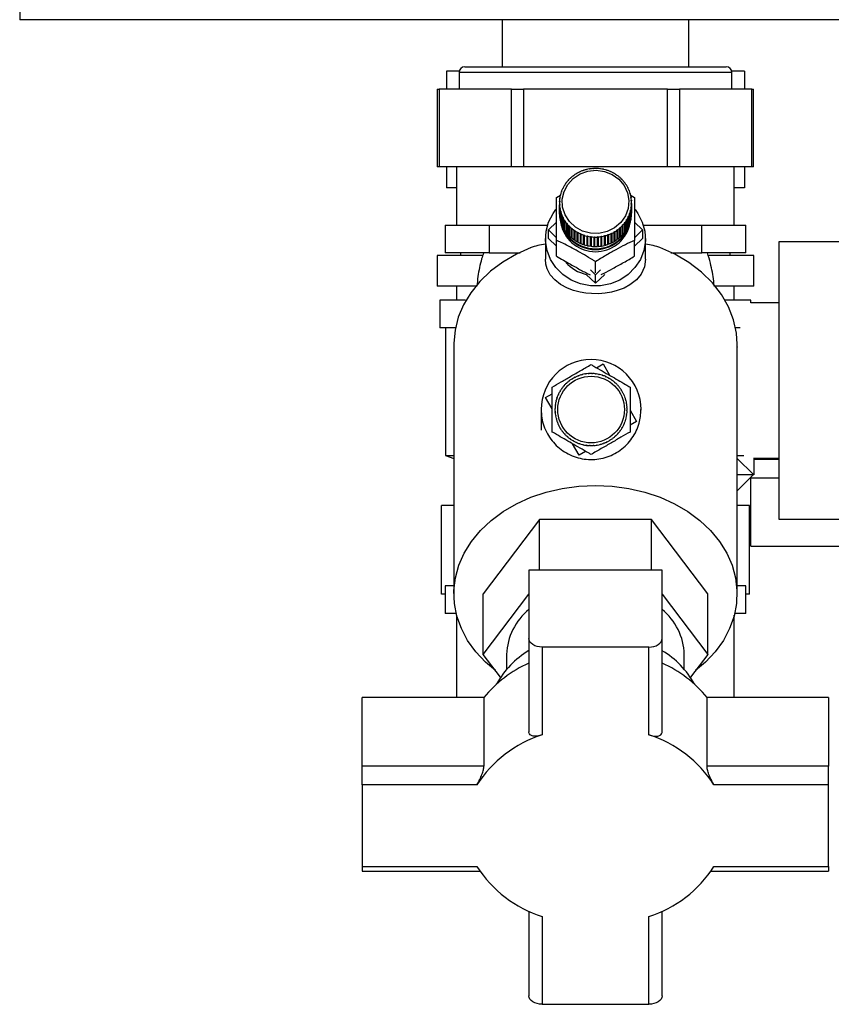
# Paper-space layout 'Blatt3' of a CAD drawing. Units: millimetres. Extents: x 0 to 420, y 0 to 297.
# Drawn here: x 233 to 248, y 130 to 148 of the extents above; entities that cross this region are included whole.
import ezdxf

# ---------------------------------------------------------------- set-up
doc = ezdxf.new("R2010")
doc.units = ezdxf.units.MM

psp = doc.layouts.new('Blatt3')

# ---------------------------------------------------------------- linework, layer by layer
at = {"color": 7, "linetype": 'Continuous', "lineweight": 30}
for p, q in [((233.049, 147.986), (233.049, 147.756)), ((259.089, 147.756), (233.049, 147.756)), ((241.739, 147.756), (241.739, 146.906)), ((245.099, 146.906), (245.099, 147.756)), ((241.064, 146.906), (245.774, 146.906)), ((240.735, 146.826), (240.735, 146.506)), ((240.967, 146.826), (240.735, 146.826)), ((240.964, 146.806), (240.964, 146.506)), ((246.104, 146.826), (245.872, 146.826)), ((245.874, 146.506), (245.874, 146.806)), ((246.104, 146.826), (246.104, 146.506)), ((240.571, 146.506), (240.571, 145.106)), ((240.571, 146.506), (240.605, 146.506)), ((240.605, 146.506), (240.605, 145.106)), ((241.904, 146.506), (240.605, 146.506)), ((241.904, 145.106), (241.904, 146.506)), ((241.904, 146.506), (242.12, 146.506)), ((242.12, 146.506), (242.12, 145.106)), ((244.719, 146.506), (242.12, 146.506)), ((244.719, 145.106), (244.719, 146.506)), ((244.719, 146.506), (244.935, 146.506)), ((244.935, 146.506), (244.935, 145.106)), ((246.234, 146.506), (244.935, 146.506)), ((246.234, 145.106), (246.234, 146.506)), ((246.234, 146.506), (246.268, 146.506)), ((246.268, 145.106), (246.268, 146.506)), ((240.605, 145.106), (240.571, 145.106)), ((241.904, 145.106), (240.605, 145.106)), ((240.735, 145.106), (240.735, 144.726)), ((240.919, 145.106), (240.919, 144.056)), ((242.12, 145.106), (241.904, 145.106)), ((244.719, 145.106), (242.12, 145.106)), ((244.935, 145.106), (244.719, 145.106)), ((246.234, 145.106), (244.935, 145.106)), ((245.919, 144.056), (245.919, 145.106)), ((246.104, 145.106), (246.104, 144.726)), ((246.268, 145.106), (246.234, 145.106)), ((243.023, 144.944), (243.02, 144.946)), ((243.031, 144.949), (243.023, 144.944)), ((243.028, 144.952), (243.031, 144.949)), ((243.028, 144.947), (243.028, 144.952)), ((243.075, 144.978), (243.072, 144.981)), ((243.083, 144.983), (243.075, 144.978)), ((243.08, 144.986), (243.083, 144.983)), ((243.08, 144.982), (243.08, 144.986)), ((243.13, 145.008), (243.128, 145.011)), ((243.139, 145.012), (243.13, 145.008)), ((243.136, 145.015), (243.139, 145.012)), ((243.136, 145.011), (243.136, 145.015)), ((243.188, 145.032), (243.186, 145.035)), ((243.197, 145.036), (243.188, 145.032)), ((243.195, 145.038), (243.197, 145.036)), ((243.195, 145.035), (243.195, 145.038)), ((243.248, 145.051), (243.246, 145.054)), ((243.257, 145.054), (243.248, 145.051)), ((243.256, 145.057), (243.257, 145.054)), ((243.256, 145.053), (243.256, 145.057)), ((243.309, 145.064), (243.309, 145.067)), ((243.319, 145.066), (243.309, 145.064)), ((243.319, 145.069), (243.319, 145.066)), ((243.319, 145.066), (243.319, 145.069)), ((243.372, 145.072), (243.372, 145.075)), ((243.382, 145.072), (243.372, 145.072)), ((243.382, 145.075), (243.382, 145.072)), ((243.382, 145.072), (243.382, 145.075)), ((243.436, 145.073), (243.436, 145.076)), ((243.436, 145.076), (243.436, 145.073)), ((243.446, 145.073), (243.436, 145.073)), ((243.446, 145.076), (243.446, 145.073)), ((243.499, 145.069), (243.499, 145.072)), ((243.499, 145.072), (243.499, 145.068)), ((243.509, 145.067), (243.499, 145.069)), ((243.509, 145.07), (243.509, 145.067)), ((243.561, 145.058), (243.562, 145.061)), ((243.571, 145.056), (243.561, 145.058)), ((243.562, 145.061), (243.562, 145.058)), ((243.572, 145.059), (243.571, 145.056)), ((243.622, 145.042), (243.624, 145.045)), ((243.632, 145.039), (243.622, 145.042)), ((243.624, 145.045), (243.624, 145.042)), ((243.633, 145.042), (243.632, 145.039)), ((243.681, 145.02), (243.683, 145.023)), ((243.69, 145.017), (243.681, 145.02)), ((243.683, 145.023), (243.683, 145.02)), ((243.692, 145.019), (243.69, 145.017)), ((243.738, 144.993), (243.74, 144.996)), ((243.74, 144.996), (243.74, 144.992)), ((243.749, 144.991), (243.746, 144.989)), ((243.791, 144.961), (243.794, 144.963)), ((243.799, 144.956), (243.791, 144.961)), ((243.794, 144.963), (243.794, 144.959)), ((243.802, 144.958), (243.799, 144.956)), ((243.841, 144.924), (243.844, 144.926)), ((243.849, 144.918), (243.841, 144.924)), ((243.844, 144.926), (243.844, 144.921)), ((243.852, 144.92), (243.849, 144.918)), ((242.858, 144.762), (242.854, 144.763)), ((242.859, 144.771), (242.863, 144.771)), ((242.859, 144.763), (242.859, 144.771)), ((242.892, 144.813), (242.888, 144.814)), ((242.898, 144.821), (242.892, 144.813)), ((242.894, 144.822), (242.898, 144.821)), ((242.894, 144.816), (242.894, 144.822)), ((242.931, 144.861), (242.928, 144.862)), ((242.938, 144.868), (242.931, 144.861)), ((242.934, 144.869), (242.938, 144.868)), ((242.934, 144.864), (242.934, 144.869)), ((242.975, 144.904), (242.972, 144.906)), ((242.982, 144.911), (242.975, 144.904)), ((242.979, 144.913), (242.982, 144.911)), ((242.979, 144.908), (242.979, 144.913)), ((243.887, 144.883), (243.89, 144.884)), ((243.894, 144.876), (243.887, 144.883)), ((243.89, 144.884), (243.89, 144.879)), ((243.897, 144.877), (243.894, 144.876)), ((243.928, 144.837), (243.932, 144.838)), ((243.934, 144.829), (243.928, 144.837)), ((243.932, 144.838), (243.932, 144.832)), ((243.938, 144.831), (243.934, 144.829)), ((243.965, 144.788), (243.969, 144.789)), ((243.97, 144.78), (243.965, 144.788)), ((243.969, 144.789), (243.969, 144.781)), ((243.974, 144.781), (243.97, 144.78)), ((240.919, 144.726), (240.735, 144.726)), ((242.718, 144.552), (242.788, 144.594)), ((242.79, 144.594), (242.785, 144.594)), ((242.788, 144.603), (242.792, 144.604)), ((242.788, 144.594), (242.788, 144.603)), ((242.792, 144.604), (242.79, 144.594)), ((242.807, 144.652), (242.802, 144.652)), ((242.806, 144.661), (242.81, 144.661)), ((242.806, 144.652), (242.806, 144.661)), ((242.81, 144.661), (242.807, 144.652)), ((242.83, 144.709), (242.825, 144.709)), ((242.829, 144.718), (242.834, 144.717)), ((242.829, 144.709), (242.829, 144.718)), ((242.834, 144.717), (242.83, 144.709)), ((243.996, 144.735), (244, 144.736)), ((244, 144.727), (243.996, 144.735)), ((244, 144.736), (244, 144.727)), ((244.005, 144.727), (244, 144.727)), ((244.021, 144.68), (244.026, 144.68)), ((244.025, 144.671), (244.021, 144.68)), ((244.03, 144.672), (244.025, 144.671)), ((244.026, 144.68), (244.026, 144.671)), ((244.041, 144.623), (244.046, 144.623)), ((244.044, 144.614), (244.041, 144.623)), ((244.049, 144.614), (244.044, 144.614)), ((244.046, 144.623), (244.046, 144.614)), ((244.046, 144.599), (244.121, 144.552)), ((244.055, 144.564), (244.06, 144.564)), ((244.057, 144.555), (244.055, 144.564)), ((244.06, 144.564), (244.06, 144.554)), ((246.104, 144.726), (245.919, 144.726)), ((242.769, 144.458), (242.769, 144.288)), ((242.77, 144.483), (242.775, 144.485)), ((242.77, 144.474), (242.77, 144.483)), ((242.775, 144.475), (242.77, 144.474)), ((242.771, 144.423), (242.776, 144.424)), ((242.771, 144.253), (242.771, 144.423)), ((242.776, 144.415), (242.771, 144.413)), ((242.771, 144.413), (242.771, 144.243)), ((242.779, 144.535), (242.774, 144.534)), ((242.775, 144.485), (242.775, 144.475)), ((242.776, 144.544), (242.781, 144.545)), ((242.776, 144.534), (242.776, 144.544)), ((242.776, 144.424), (242.776, 144.415)), ((242.776, 144.415), (242.776, 144.424)), ((242.781, 144.545), (242.779, 144.535)), ((244.062, 144.554), (244.057, 144.555)), ((244.063, 144.505), (244.068, 144.503)), ((244.063, 144.495), (244.063, 144.505)), ((244.068, 144.494), (244.063, 144.495)), ((244.064, 144.444), (244.069, 144.443)), ((244.064, 144.435), (244.064, 144.444)), ((244.064, 144.435), (244.064, 144.444)), ((244.069, 144.433), (244.064, 144.435)), ((244.068, 144.503), (244.068, 144.494)), ((244.069, 144.288), (244.069, 144.458)), ((244.069, 144.443), (244.069, 144.273)), ((244.069, 144.263), (244.069, 144.433)), ((242.769, 144.257), (242.769, 144.242)), ((242.771, 144.253), (242.771, 144.253)), ((242.777, 144.362), (242.782, 144.365)), ((242.777, 144.192), (242.777, 144.362)), ((242.784, 144.355), (242.779, 144.353)), ((242.779, 144.353), (242.779, 144.183)), ((242.782, 144.365), (242.784, 144.355)), ((242.782, 144.354), (242.782, 144.365)), ((242.79, 144.303), (242.795, 144.306)), ((242.79, 144.133), (242.79, 144.303)), ((242.798, 144.296), (242.793, 144.294)), ((242.793, 144.294), (242.793, 144.124)), ((242.795, 144.306), (242.798, 144.296)), ((242.795, 144.295), (242.795, 144.306)), ((242.809, 144.245), (242.814, 144.248)), ((242.809, 144.075), (242.809, 144.245)), ((242.818, 144.239), (242.813, 144.236)), ((242.813, 144.236), (242.813, 144.066)), ((242.814, 144.248), (242.818, 144.239)), ((242.814, 144.237), (242.814, 144.248)), ((244.005, 144.202), (244.009, 144.211)), ((244.009, 144.211), (244.014, 144.207)), ((244.009, 144.199), (244.009, 144.211)), ((244.029, 144.258), (244.032, 144.267)), ((244.033, 144.255), (244.029, 144.258)), ((244.032, 144.267), (244.037, 144.264)), ((244.032, 144.256), (244.032, 144.267)), ((244.033, 144.085), (244.033, 144.255)), ((244.037, 144.264), (244.037, 144.094)), ((244.046, 144.316), (244.049, 144.325)), ((244.051, 144.313), (244.046, 144.316)), ((244.049, 144.325), (244.054, 144.322)), ((244.049, 144.315), (244.049, 144.325)), ((244.051, 144.143), (244.051, 144.313)), ((244.054, 144.322), (244.054, 144.153)), ((244.058, 144.375), (244.06, 144.384)), ((244.063, 144.373), (244.058, 144.375)), ((244.06, 144.384), (244.065, 144.382)), ((244.06, 144.374), (244.06, 144.384)), ((244.063, 144.203), (244.063, 144.373)), ((244.065, 144.212), (244.063, 144.212)), ((244.065, 144.382), (244.065, 144.212)), ((244.069, 144.273), (244.069, 144.273)), ((244.069, 144.242), (244.069, 144.257)), ((240.713, 144.056), (240.713, 143.556)), ((240.713, 144.056), (241.11, 144.056)), ((241.11, 144.056), (241.506, 144.056)), ((241.506, 144.056), (241.506, 143.556)), ((241.506, 144.056), (242.463, 144.056)), ((242.463, 144.056), (242.556, 144.056)), ((242.571, 143.969), (242.718, 144.108)), ((242.779, 144.192), (242.777, 144.192)), ((242.793, 144.134), (242.79, 144.133)), ((242.813, 144.076), (242.809, 144.075)), ((242.834, 144.189), (242.839, 144.193)), ((242.834, 144.019), (242.834, 144.189)), ((242.839, 144.193), (242.843, 144.184)), ((242.839, 144.181), (242.839, 144.193)), ((242.843, 144.184), (242.839, 144.181)), ((242.839, 144.181), (242.839, 144.011)), ((242.865, 144.136), (242.869, 144.14)), ((242.865, 143.966), (242.865, 144.136)), ((242.869, 144.14), (242.874, 144.132)), ((242.869, 143.968), (242.869, 144.14)), ((242.874, 144.132), (242.87, 144.128)), ((242.87, 144.128), (242.87, 143.958)), ((242.901, 144.086), (242.905, 144.09)), ((242.901, 143.916), (242.901, 144.086)), ((242.905, 144.09), (242.911, 144.083)), ((242.905, 143.919), (242.905, 144.09)), ((242.911, 144.083), (242.907, 144.078)), ((242.907, 144.078), (242.907, 143.908)), ((242.942, 144.039), (242.945, 144.044)), ((242.942, 143.869), (242.942, 144.039)), ((242.945, 144.044), (242.952, 144.037)), ((242.945, 143.872), (242.945, 144.044)), ((242.952, 144.037), (242.949, 144.032)), ((242.949, 144.032), (242.949, 143.862)), ((243.901, 144.052), (243.908, 144.059)), ((243.905, 144.047), (243.901, 144.052)), ((243.905, 143.877), (243.905, 144.047)), ((243.908, 144.059), (243.911, 144.054)), ((243.908, 143.887), (243.908, 144.059)), ((243.911, 144.054), (243.911, 143.884)), ((243.941, 144.099), (243.947, 144.106)), ((243.945, 144.094), (243.941, 144.099)), ((243.945, 143.924), (243.945, 144.094)), ((243.947, 144.106), (243.951, 144.102)), ((243.947, 143.935), (243.947, 144.106)), ((243.951, 144.102), (243.951, 143.932)), ((243.98, 144.145), (243.976, 144.149)), ((243.98, 143.975), (243.98, 144.145)), ((243.981, 144.157), (243.985, 144.153)), ((243.981, 143.986), (243.981, 144.157)), ((243.985, 144.153), (243.985, 143.983)), ((244.009, 144.199), (244.005, 144.202)), ((244.009, 144.029), (244.009, 144.199)), ((244.014, 144.037), (244.009, 144.039)), ((244.014, 144.207), (244.014, 144.037)), ((244.037, 144.094), (244.033, 144.095)), ((244.054, 144.153), (244.051, 144.153)), ((244.121, 144.108), (244.268, 143.969)), ((244.283, 144.056), (244.376, 144.056)), ((244.376, 144.056), (245.333, 144.056)), ((245.333, 143.556), (245.333, 144.056)), ((245.333, 144.056), (245.729, 144.056)), ((245.729, 144.056), (246.125, 144.056)), ((246.125, 143.556), (246.125, 144.056)), ((242.571, 143.814), (242.571, 143.969)), ((242.718, 143.829), (242.571, 143.969)), ((242.839, 144.021), (242.834, 144.019)), ((242.869, 143.968), (242.865, 143.966)), ((242.87, 143.967), (242.869, 143.968)), ((242.905, 143.919), (242.901, 143.916)), ((242.907, 143.916), (242.905, 143.919)), ((242.945, 143.872), (242.942, 143.869)), ((242.949, 143.869), (242.945, 143.872)), ((242.987, 143.997), (242.99, 144.002)), ((242.987, 143.827), (242.987, 143.997)), ((242.99, 144.002), (242.998, 143.995)), ((242.99, 143.83), (242.99, 144.002)), ((242.998, 143.995), (242.995, 143.99)), ((242.995, 143.99), (242.995, 143.82)), ((243.037, 143.959), (243.04, 143.964)), ((243.037, 143.789), (243.037, 143.959)), ((243.04, 143.964), (243.048, 143.958)), ((243.04, 143.792), (243.04, 143.964)), ((243.048, 143.958), (243.045, 143.953)), ((243.045, 143.953), (243.045, 143.783)), ((243.09, 143.925), (243.093, 143.931)), ((243.09, 143.755), (243.09, 143.925)), ((243.093, 143.759), (243.093, 143.931)), ((243.101, 143.926), (243.099, 143.92)), ((243.099, 143.92), (243.099, 143.751)), ((243.147, 143.897), (243.149, 143.903)), ((243.147, 143.727), (243.147, 143.897)), ((243.149, 143.903), (243.158, 143.899)), ((243.149, 143.731), (243.149, 143.903)), ((243.158, 143.899), (243.156, 143.893)), ((243.156, 143.893), (243.156, 143.723)), ((243.206, 143.874), (243.207, 143.88)), ((243.206, 143.704), (243.206, 143.874)), ((243.207, 143.88), (243.217, 143.877)), ((243.207, 143.709), (243.207, 143.88)), ((243.217, 143.877), (243.215, 143.871)), ((243.215, 143.871), (243.215, 143.701)), ((243.267, 143.857), (243.268, 143.863)), ((243.267, 143.687), (243.267, 143.857)), ((243.268, 143.863), (243.278, 143.861)), ((243.268, 143.692), (243.268, 143.863)), ((243.278, 143.861), (243.277, 143.855)), ((243.277, 143.855), (243.277, 143.685)), ((243.52, 143.854), (243.529, 143.855)), ((243.52, 143.848), (243.52, 143.854)), ((243.529, 143.855), (243.53, 143.849)), ((243.529, 143.684), (243.529, 143.855)), ((243.582, 143.866), (243.591, 143.868)), ((243.583, 143.86), (243.582, 143.866)), ((243.583, 143.69), (243.583, 143.86)), ((243.591, 143.868), (243.593, 143.862)), ((243.591, 143.697), (243.591, 143.868)), ((243.593, 143.862), (243.593, 143.692)), ((243.642, 143.884), (243.651, 143.887)), ((243.644, 143.878), (243.642, 143.884)), ((243.644, 143.708), (243.644, 143.878)), ((243.651, 143.887), (243.653, 143.881)), ((243.651, 143.716), (243.651, 143.887)), ((243.653, 143.881), (243.653, 143.711)), ((243.7, 143.907), (243.709, 143.912)), ((243.702, 143.902), (243.7, 143.907)), ((243.702, 143.732), (243.702, 143.902)), ((243.709, 143.912), (243.711, 143.906)), ((243.709, 143.74), (243.709, 143.912)), ((243.711, 143.906), (243.711, 143.736)), ((243.756, 143.936), (243.764, 143.941)), ((243.758, 143.931), (243.756, 143.936)), ((243.758, 143.761), (243.758, 143.931)), ((243.764, 143.941), (243.767, 143.936)), ((243.764, 143.77), (243.764, 143.941)), ((243.767, 143.936), (243.767, 143.766)), ((243.808, 143.97), (243.816, 143.976)), ((243.811, 143.965), (243.808, 143.97)), ((243.811, 143.795), (243.811, 143.965)), ((243.816, 143.976), (243.819, 143.971)), ((243.816, 143.804), (243.816, 143.976)), ((243.819, 143.971), (243.819, 143.801)), ((243.857, 144.009), (243.864, 144.015)), ((243.86, 144.004), (243.857, 144.009)), ((243.86, 143.834), (243.86, 144.004)), ((243.864, 144.015), (243.867, 144.01)), ((243.864, 143.844), (243.864, 144.015)), ((243.867, 144.01), (243.867, 143.84)), ((243.908, 143.887), (243.905, 143.884)), ((243.911, 143.884), (243.908, 143.887)), ((243.947, 143.935), (243.945, 143.932)), ((243.951, 143.932), (243.947, 143.935)), ((243.981, 143.986), (243.98, 143.985)), ((243.985, 143.983), (243.981, 143.986)), ((244.268, 143.969), (244.121, 143.829)), ((244.268, 143.969), (244.268, 143.814)), ((242.519, 143.814), (242.519, 143.441)), ((242.718, 143.674), (242.571, 143.814)), ((242.718, 143.497), (242.718, 143.781)), ((242.99, 143.83), (242.987, 143.827)), ((242.995, 143.827), (242.99, 143.83)), ((243.04, 143.792), (243.037, 143.789)), ((243.045, 143.789), (243.04, 143.792)), ((243.093, 143.759), (243.09, 143.755)), ((243.099, 143.756), (243.093, 143.759)), ((243.149, 143.731), (243.147, 143.727)), ((243.156, 143.728), (243.149, 143.731)), ((243.207, 143.709), (243.206, 143.704)), ((243.215, 143.706), (243.207, 143.709)), ((243.268, 143.692), (243.267, 143.687)), ((243.277, 143.69), (243.268, 143.692)), ((243.33, 143.852), (243.34, 143.851)), ((243.33, 143.846), (243.33, 143.852)), ((243.33, 143.681), (243.33, 143.852)), ((243.33, 143.676), (243.33, 143.846)), ((243.33, 143.681), (243.33, 143.676)), ((243.34, 143.68), (243.33, 143.681)), ((243.34, 143.851), (243.34, 143.845)), ((243.34, 143.845), (243.34, 143.675)), ((243.393, 143.847), (243.403, 143.846)), ((243.393, 143.841), (243.393, 143.847)), ((243.393, 143.675), (243.393, 143.847)), ((243.393, 143.671), (243.393, 143.841)), ((243.403, 143.846), (243.403, 143.84)), ((243.403, 143.84), (243.403, 143.67)), ((243.457, 143.847), (243.467, 143.848)), ((243.457, 143.841), (243.457, 143.847)), ((243.457, 143.671), (243.457, 143.841)), ((243.467, 143.676), (243.457, 143.676)), ((243.467, 143.848), (243.467, 143.842)), ((243.467, 143.676), (243.467, 143.848)), ((243.467, 143.842), (243.467, 143.672)), ((243.467, 143.672), (243.467, 143.676)), ((243.52, 143.678), (243.52, 143.848)), ((243.529, 143.684), (243.52, 143.682)), ((243.53, 143.679), (243.529, 143.684)), ((243.53, 143.849), (243.53, 143.679)), ((243.591, 143.697), (243.583, 143.695)), ((243.593, 143.692), (243.591, 143.697)), ((243.651, 143.716), (243.644, 143.713)), ((243.653, 143.711), (243.651, 143.716)), ((243.709, 143.74), (243.702, 143.737)), ((243.711, 143.736), (243.709, 143.74)), ((243.764, 143.77), (243.758, 143.766)), ((243.767, 143.766), (243.764, 143.77)), ((243.816, 143.804), (243.811, 143.801)), ((243.819, 143.801), (243.816, 143.804)), ((243.864, 143.844), (243.86, 143.84)), ((243.867, 143.84), (243.864, 143.844)), ((244.268, 143.814), (244.121, 143.674)), ((244.121, 143.497), (244.121, 143.781)), ((244.319, 143.441), (244.319, 143.814)), ((248.069, 143.756), (246.719, 143.756)), ((246.719, 143.756), (246.719, 138.756)), ((240.569, 143.506), (240.569, 142.956)), ((241.381, 143.506), (240.569, 143.506)), ((241.506, 143.556), (240.713, 143.556)), ((240.995, 143.506), (240.995, 143.556)), ((241.506, 143.556), (242.064, 143.556)), ((243.393, 143.675), (243.393, 143.671)), ((243.403, 143.675), (243.393, 143.675)), ((244.775, 143.556), (245.333, 143.556)), ((246.125, 143.556), (245.333, 143.556)), ((246.269, 143.506), (245.462, 143.506)), ((245.844, 143.506), (245.844, 143.556)), ((246.269, 142.956), (246.269, 143.506)), ((243.419, 143.198), (243.419, 143.396)), ((243.419, 143.007), (243.25, 143.168)), ((243.419, 143.162), (243.328, 143.248)), ((243.511, 143.248), (243.419, 143.162)), ((243.589, 143.168), (243.419, 143.007)), ((243.419, 143.007), (243.419, 143.162)), ((241.275, 142.956), (240.569, 142.956)), ((240.919, 142.956), (240.919, 142.706)), ((246.269, 142.956), (245.568, 142.956)), ((245.919, 142.706), (245.919, 142.956)), ((240.619, 142.706), (240.619, 142.206)), ((241.081, 142.706), (240.619, 142.706)), ((246.219, 142.706), (245.756, 142.706)), ((246.219, 142.656), (246.219, 142.706)), ((246.719, 142.656), (246.219, 142.656)), ((240.897, 142.206), (240.619, 142.206)), ((240.719, 142.206), (240.719, 139.906)), ((246.024, 142.206), (245.932, 142.206)), ((240.869, 141.913), (240.869, 137.414)), ((245.969, 137.414), (245.969, 141.913)), ((245.97, 141.865), (245.969, 141.863)), ((245.97, 141.865), (245.969, 141.856)), ((245.969, 141.865), (245.97, 141.865)), ((243.439, 141.486), (243.555, 141.554)), ((243.555, 141.554), (243.674, 141.35)), ((243.23, 141.369), (243.229, 141.374)), ((243.24, 141.371), (243.23, 141.369)), ((243.239, 141.375), (243.24, 141.371)), ((243.288, 141.381), (243.301, 141.382)), ((243.293, 141.377), (243.293, 141.382)), ((243.303, 141.377), (243.293, 141.377)), ((243.303, 141.382), (243.303, 141.377)), ((243.356, 141.378), (243.356, 141.383)), ((243.366, 141.378), (243.356, 141.378)), ((243.366, 141.383), (243.366, 141.378)), ((243.419, 141.373), (243.42, 141.378)), ((243.429, 141.372), (243.419, 141.373)), ((243.43, 141.377), (243.429, 141.372)), ((242.896, 141.201), (242.892, 141.204)), ((242.903, 141.208), (242.896, 141.201)), ((242.899, 141.211), (242.903, 141.208)), ((242.943, 141.242), (242.94, 141.246)), ((242.951, 141.248), (242.943, 141.242)), ((242.948, 141.252), (242.951, 141.248)), ((242.995, 141.278), (242.993, 141.283)), ((243.004, 141.284), (242.995, 141.278)), ((243.001, 141.288), (243.004, 141.284)), ((243.043, 141.312), (243.057, 141.319)), ((243.05, 141.31), (243.048, 141.314)), ((243.059, 141.314), (243.05, 141.31)), ((243.057, 141.319), (243.059, 141.314)), ((243.108, 141.335), (243.106, 141.34)), ((243.118, 141.339), (243.108, 141.335)), ((243.116, 141.343), (243.118, 141.339)), ((243.168, 141.355), (243.167, 141.36)), ((243.178, 141.358), (243.168, 141.355)), ((243.177, 141.362), (243.178, 141.358)), ((243.482, 141.363), (243.483, 141.367)), ((243.491, 141.36), (243.482, 141.363)), ((243.493, 141.365), (243.491, 141.36)), ((243.543, 141.346), (243.544, 141.35)), ((243.552, 141.343), (243.543, 141.346)), ((243.554, 141.347), (243.552, 141.343)), ((243.602, 141.323), (243.604, 141.327)), ((243.611, 141.319), (243.602, 141.323)), ((243.613, 141.323), (243.611, 141.319)), ((243.658, 141.294), (243.661, 141.299)), ((243.669, 141.294), (243.667, 141.289)), ((243.712, 141.261), (243.715, 141.265)), ((243.72, 141.255), (243.712, 141.261)), ((243.723, 141.259), (243.72, 141.255)), ((243.762, 141.222), (243.765, 141.225)), ((243.769, 141.215), (243.762, 141.222)), ((243.772, 141.219), (243.769, 141.215)), ((242.519, 140.948), (242.639, 141.018)), ((242.779, 141.052), (242.775, 141.054)), ((242.78, 141.063), (242.784, 141.06)), ((242.813, 141.105), (242.809, 141.108)), ((242.819, 141.113), (242.813, 141.105)), ((242.815, 141.116), (242.819, 141.113)), ((242.852, 141.155), (242.848, 141.158)), ((242.858, 141.162), (242.852, 141.155)), ((242.855, 141.166), (242.858, 141.162)), ((243.807, 141.178), (243.811, 141.181)), ((243.814, 141.171), (243.807, 141.178)), ((243.818, 141.174), (243.814, 141.171)), ((243.849, 141.13), (243.853, 141.133)), ((243.855, 141.122), (243.849, 141.13)), ((243.859, 141.125), (243.855, 141.122)), ((243.885, 141.078), (243.889, 141.081)), ((243.89, 141.07), (243.885, 141.078)), ((243.895, 141.072), (243.89, 141.07)), ((243.916, 141.023), (243.921, 141.025)), ((243.921, 141.014), (243.916, 141.023)), ((243.925, 141.016), (243.921, 141.014)), ((242.639, 140.744), (242.519, 140.948)), ((242.711, 140.875), (242.706, 140.876)), ((242.708, 140.886), (242.713, 140.885)), ((242.713, 140.885), (242.711, 140.875)), ((242.721, 140.931), (242.726, 140.947)), ((242.728, 140.936), (242.723, 140.938)), ((242.726, 140.947), (242.731, 140.945)), ((242.731, 140.945), (242.728, 140.936)), ((242.751, 140.995), (242.746, 140.997)), ((242.75, 141.006), (242.755, 141.004)), ((242.755, 141.004), (242.751, 140.995)), ((243.942, 140.965), (243.947, 140.967)), ((243.946, 140.956), (243.942, 140.965)), ((243.95, 140.958), (243.946, 140.956)), ((243.962, 140.905), (243.967, 140.906)), ((243.964, 140.895), (243.962, 140.905)), ((243.969, 140.897), (243.964, 140.895)), ((243.976, 140.843), (243.981, 140.844)), ((243.977, 140.833), (243.976, 140.843)), ((242.695, 140.749), (242.69, 140.75)), ((242.691, 140.76), (242.696, 140.759)), ((242.691, 140.696), (242.696, 140.696)), ((242.692, 140.679), (242.691, 140.696)), ((242.697, 140.686), (242.692, 140.686)), ((242.7, 140.813), (242.695, 140.813)), ((242.696, 140.759), (242.695, 140.749)), ((242.696, 140.823), (242.701, 140.823)), ((242.696, 140.696), (242.697, 140.686)), ((242.701, 140.823), (242.7, 140.813)), ((243.982, 140.834), (243.977, 140.833)), ((243.983, 140.781), (243.988, 140.781)), ((243.984, 140.771), (243.983, 140.781)), ((243.989, 140.771), (243.984, 140.771)), ((243.985, 140.717), (243.99, 140.717)), ((243.985, 140.707), (243.985, 140.717)), ((243.99, 140.707), (243.985, 140.707)), ((244.042, 140.722), (244.161, 140.518)), ((244.239, 140.68), (244.238, 140.733)), ((242.698, 140.632), (242.703, 140.633)), ((242.705, 140.623), (242.7, 140.623)), ((242.703, 140.633), (242.705, 140.623)), ((242.711, 140.57), (242.716, 140.571)), ((242.718, 140.562), (242.714, 140.56)), ((242.716, 140.571), (242.718, 140.562)), ((242.73, 140.509), (242.735, 140.511)), ((242.738, 140.501), (242.734, 140.5)), ((242.735, 140.511), (242.738, 140.501)), ((243.949, 140.521), (243.952, 140.531)), ((243.954, 140.52), (243.949, 140.521)), ((243.952, 140.531), (243.957, 140.529)), ((243.967, 140.582), (243.969, 140.592)), ((243.972, 140.581), (243.967, 140.582)), ((243.969, 140.592), (243.974, 140.591)), ((243.979, 140.644), (243.98, 140.654)), ((243.984, 140.644), (243.979, 140.644)), ((243.98, 140.654), (243.985, 140.653)), ((244.161, 140.518), (244.042, 140.449)), ((242.755, 140.45), (242.759, 140.453)), ((242.759, 140.453), (242.764, 140.444)), ((242.764, 140.444), (242.759, 140.441)), ((242.785, 140.394), (242.79, 140.397)), ((242.79, 140.397), (242.795, 140.389)), ((242.795, 140.389), (242.791, 140.386)), ((242.821, 140.342), (242.825, 140.345)), ((242.825, 140.345), (242.831, 140.337)), ((242.831, 140.337), (242.827, 140.334)), ((243.822, 140.304), (243.828, 140.312)), ((243.828, 140.312), (243.832, 140.309)), ((243.861, 140.354), (243.867, 140.362)), ((243.866, 140.351), (243.861, 140.354)), ((243.867, 140.362), (243.871, 140.359)), ((243.9, 140.404), (243.896, 140.407)), ((243.901, 140.415), (243.905, 140.413)), ((243.926, 140.463), (243.93, 140.472)), ((243.93, 140.461), (243.926, 140.463)), ((243.93, 140.472), (243.934, 140.47)), ((242.862, 140.293), (242.866, 140.296)), ((242.866, 140.296), (242.873, 140.289)), ((242.873, 140.289), (242.869, 140.285)), ((242.908, 140.248), (242.911, 140.252)), ((242.911, 140.252), (242.919, 140.245)), ((242.919, 140.245), (242.915, 140.241)), ((242.957, 140.208), (242.96, 140.212)), ((242.96, 140.212), (242.968, 140.206)), ((242.968, 140.206), (242.966, 140.202)), ((243.011, 140.173), (243.013, 140.177)), ((243.022, 140.172), (243.019, 140.168)), ((243.067, 140.143), (243.069, 140.148)), ((243.069, 140.148), (243.078, 140.144)), ((243.078, 140.144), (243.076, 140.139)), ((243.563, 140.128), (243.572, 140.131)), ((243.572, 140.131), (243.574, 140.127)), ((243.621, 140.153), (243.63, 140.157)), ((243.623, 140.148), (243.621, 140.153)), ((243.63, 140.157), (243.632, 140.153)), ((243.676, 140.183), (243.685, 140.188)), ((243.679, 140.179), (243.676, 140.183)), ((243.685, 140.188), (243.688, 140.184)), ((243.729, 140.219), (243.737, 140.225)), ((243.732, 140.215), (243.729, 140.219)), ((243.737, 140.225), (243.74, 140.221)), ((243.777, 140.259), (243.785, 140.266)), ((243.781, 140.256), (243.777, 140.259)), ((243.785, 140.266), (243.788, 140.262)), ((243.825, 140.301), (243.822, 140.304)), ((243.125, 139.913), (243.006, 140.116)), ((243.241, 139.98), (243.125, 139.913)), ((243.126, 140.119), (243.128, 140.124)), ((243.128, 140.124), (243.137, 140.121)), ((243.137, 140.121), (243.136, 140.116)), ((243.188, 140.101), (243.189, 140.106)), ((243.189, 140.106), (243.198, 140.104)), ((243.198, 140.104), (243.197, 140.099)), ((243.25, 140.09), (243.251, 140.095)), ((243.251, 140.095), (243.261, 140.093)), ((243.261, 140.093), (243.26, 140.088)), ((243.314, 140.089), (243.324, 140.089)), ((243.314, 140.084), (243.314, 140.089)), ((243.324, 140.089), (243.324, 140.084)), ((243.377, 140.089), (243.387, 140.09)), ((243.378, 140.084), (243.377, 140.089)), ((243.387, 140.09), (243.388, 140.085)), ((243.44, 140.096), (243.45, 140.098)), ((243.441, 140.091), (243.44, 140.096)), ((243.45, 140.098), (243.451, 140.093)), ((243.502, 140.109), (243.512, 140.112)), ((243.503, 140.104), (243.502, 140.109)), ((243.512, 140.112), (243.513, 140.107)), ((243.564, 140.123), (243.563, 140.128)), ((240.719, 139.906), (240.869, 139.85)), ((240.719, 139.906), (240.869, 139.906)), ((245.969, 139.906), (246.094, 139.906)), ((246.264, 139.561), (245.973, 139.853)), ((246.269, 139.864), (246.269, 139.556)), ((246.269, 139.856), (246.719, 139.856)), ((245.969, 139.266), (246.264, 139.561)), ((246.269, 139.556), (245.969, 139.556)), ((246.219, 139.516), (246.219, 139.503)), ((246.219, 138.269), (246.219, 139.503)), ((240.648, 137.406), (240.648, 139.006)), ((240.869, 139.006), (240.648, 139.006)), ((246.191, 139.006), (245.969, 139.006)), ((246.191, 137.406), (246.191, 139.006)), ((242.409, 138.754), (241.399, 137.414)), ((242.409, 137.842), (242.409, 138.754)), ((244.43, 138.754), (242.409, 138.754)), ((244.43, 137.842), (244.43, 138.754)), ((245.44, 137.414), (244.43, 138.754)), ((246.719, 138.756), (248.069, 138.756)), ((246.219, 138.269), (248.411, 138.269)), ((242.219, 137.842), (242.219, 136.607)), ((244.619, 137.842), (242.219, 137.842)), ((244.619, 136.607), (244.619, 137.842)), ((240.713, 137.556), (240.713, 137.056)), ((240.869, 137.556), (240.713, 137.556)), ((246.125, 137.556), (245.969, 137.556)), ((246.125, 137.056), (246.125, 137.556)), ((240.713, 137.406), (240.648, 137.406)), ((241.399, 136.321), (241.399, 137.414)), ((241.399, 136.321), (242.219, 137.41)), ((244.619, 137.41), (245.44, 136.321)), ((245.44, 136.321), (245.44, 137.414)), ((246.191, 137.406), (246.125, 137.406)), ((240.913, 137.056), (240.713, 137.056)), ((240.919, 137.029), (240.919, 135.543)), ((245.919, 135.543), (245.919, 137.029)), ((246.125, 137.056), (245.926, 137.056)), ((242.219, 136.607), (242.219, 134.929)), ((244.619, 134.929), (244.619, 136.607)), ((242.459, 136.453), (242.459, 134.871)), ((244.379, 136.453), (242.459, 136.453)), ((244.379, 134.871), (244.379, 136.453)), ((241.709, 135.909), (241.399, 136.321)), ((241.819, 136.321), (241.819, 136.054)), ((245.019, 136.054), (245.019, 136.321)), ((245.44, 136.321), (245.13, 135.909)), ((239.219, 134.309), (239.219, 135.543)), ((241.411, 135.543), (239.219, 135.543)), ((241.411, 135.543), (241.411, 134.309)), ((245.428, 134.309), (245.428, 135.543)), ((247.619, 135.543), (245.428, 135.543)), ((247.619, 135.543), (247.619, 134.309)), ((239.219, 133.971), (239.219, 134.309)), ((241.411, 134.309), (239.219, 134.309)), ((247.619, 134.309), (245.428, 134.309)), ((247.619, 133.971), (247.619, 134.309)), ((239.219, 133.971), (239.219, 132.5)), ((241.285, 133.971), (239.219, 133.971)), ((247.619, 133.971), (245.553, 133.971)), ((247.619, 132.5), (247.619, 133.971)), ((239.219, 132.5), (241.285, 132.5)), ((239.219, 132.5), (239.219, 132.415)), ((239.219, 132.415), (241.339, 132.415)), ((245.5, 132.415), (247.619, 132.415)), ((245.553, 132.5), (247.619, 132.5)), ((247.619, 132.5), (247.619, 132.415)), ((242.219, 131.697), (242.219, 130.173)), ((244.619, 130.173), (244.619, 131.697)), ((242.459, 131.601), (242.459, 130.018)), ((244.379, 130.018), (244.379, 131.601)), ((242.459, 130.018), (244.379, 130.018))]:
    psp.add_line(p, q, dxfattribs=at)
at = {"color": 1, "linetype": 'Continuous', "lineweight": 30}
for p, q in [((245.874, 146.806), (240.964, 146.806)), ((246.269, 139.841), (246.719, 139.841)), ((246.219, 139.503), (246.719, 139.503))]:
    psp.add_line(p, q, dxfattribs=at)
at = {"color": 7, "linetype": 'Continuous', "lineweight": 30, "flags": 128}
for points in [[(243.719, 144.968), (243.839, 144.881), (243.933, 144.769), (243.994, 144.639), (244.019, 144.498), (244.006, 144.355), (243.957, 144.22), (243.874, 144.101), (243.762, 144.005), (243.629, 143.939), (243.482, 143.906), (243.332, 143.909), (243.187, 143.948), (243.057, 144.019), (242.949, 144.119), (242.871, 144.242), (242.828, 144.378), (242.822, 144.521), (242.853, 144.661), (242.92, 144.789), (243.018, 144.898), (243.142, 144.979), (243.282, 145.029), (243.432, 145.044), (243.581, 145.023), (243.719, 144.968)], [(244.133, 144.335), (244.183, 144.267), (244.263, 144.111), (244.309, 143.944), (244.318, 143.771), (244.291, 143.6), (244.228, 143.437), (244.131, 143.29), (244.006, 143.165), (243.856, 143.066), (243.689, 142.997), (243.511, 142.963), (243.328, 142.963), (243.15, 142.997), (242.983, 143.066), (242.833, 143.165), (242.708, 143.29), (242.611, 143.437), (242.548, 143.6), (242.521, 143.771), (242.53, 143.944), (242.576, 144.111), (242.656, 144.267), (242.704, 144.334)], [(242.262, 143.654), (241.995, 143.534), (241.75, 143.39), (241.528, 143.224), (241.335, 143.039), (241.172, 142.837), (241.043, 142.621), (240.948, 142.395), (240.89, 142.163), (240.87, 141.926), (240.869, 141.913)], [(245.969, 141.913), (245.957, 142.109), (245.905, 142.35), (245.815, 142.584), (245.687, 142.807), (245.524, 143.016), (245.328, 143.209), (245.103, 143.381), (244.851, 143.53), (244.577, 143.654)], [(244.319, 143.441), (244.3, 143.302), (244.241, 143.174), (244.156, 143.069), (244.036, 142.977), (243.933, 142.922), (243.811, 142.876), (243.707, 142.849), (243.592, 142.83), (243.474, 142.82), (243.349, 142.821), (243.246, 142.83), (243.144, 142.846), (243.025, 142.877), (242.915, 142.918), (242.789, 142.985), (242.685, 143.067), (242.605, 143.162), (242.55, 143.269), (242.527, 143.352), (242.519, 143.441), (242.519, 143.441)], [(241.616, 136.033), (241.439, 136.183), (241.263, 136.371), (241.117, 136.574), (241.004, 136.788), (240.924, 137.012), (240.88, 137.24), (240.871, 137.472), (240.897, 137.702), (240.96, 137.929), (241.056, 138.148), (241.186, 138.357), (241.348, 138.553), (241.538, 138.732), (241.755, 138.894), (241.995, 139.034), (242.255, 139.152), (242.532, 139.245), (242.821, 139.313), (243.118, 139.354), (243.419, 139.367)], [(243.419, 139.367), (243.721, 139.354), (244.018, 139.313), (244.307, 139.245), (244.584, 139.152), (244.844, 139.034), (245.084, 138.894), (245.301, 138.732), (245.491, 138.553), (245.653, 138.357), (245.783, 138.148), (245.879, 137.929), (245.942, 137.702), (245.968, 137.472), (245.959, 137.24), (245.915, 137.012), (245.835, 136.788), (245.722, 136.574), (245.576, 136.371), (245.4, 136.183), (245.223, 136.033)], [(242.459, 136.453), (242.413, 136.456), (242.368, 136.465), (242.326, 136.479), (242.29, 136.498), (242.26, 136.522), (242.238, 136.548), (242.224, 136.577), (242.219, 136.607)], [(244.379, 136.453), (244.426, 136.456), (244.471, 136.465), (244.513, 136.479), (244.549, 136.498), (244.579, 136.522), (244.601, 136.548), (244.615, 136.577), (244.619, 136.607)], [(242.459, 130.018), (242.413, 130.021), (242.368, 130.03), (242.326, 130.044), (242.29, 130.064), (242.26, 130.087), (242.238, 130.114), (242.224, 130.143), (242.219, 130.173)], [(244.619, 130.173), (244.615, 130.143), (244.601, 130.114), (244.579, 130.087), (244.549, 130.064), (244.513, 130.044), (244.471, 130.03), (244.426, 130.021), (244.379, 130.018)]]:
    psp.add_lwpolyline(points, dxfattribs=at)
at = {"color": 7, "linetype": 'Continuous', "lineweight": 30}
psp.add_circle((243.34, 140.733), 0.6, dxfattribs=at)
for centre, radius, start, end in [((241.064, 146.806), 0.1, 90, 180), ((245.774, 146.806), 0.1, 0, 90), ((243.403, 144.429), 0.643, 126.5509, 131.2501), ((243.408, 144.422), 0.652, 121.0267, 125.682), ((243.412, 144.415), 0.66, 115.5504, 120.1658), ((243.416, 144.408), 0.668, 110.116, 114.6966), ((243.418, 144.402), 0.674, 104.716, 109.2681), ((243.419, 144.397), 0.679, 99.3422, 103.8729), ((243.419, 144.394), 0.682, 93.9854, 98.5024), ((243.419, 144.393), 0.683, 88.6358, 93.1474), ((243.42, 144.394), 0.683, 83.2838, 87.7981), ((243.42, 144.396), 0.68, 77.9195, 82.4448), ((243.421, 144.4), 0.676, 72.5335, 77.0777), ((243.423, 144.406), 0.67, 67.1171, 71.6875), ((243.425, 144.412), 0.663, 61.6622, 66.2654), ((243.429, 144.419), 0.655, 56.1623, 60.8038), ((243.434, 144.427), 0.646, 50.6119, 55.2962), ((243.44, 144.434), 0.637, 45.0077, 49.7375), ((243.376, 144.452), 0.607, 149.187, 154.067), ((243.383, 144.448), 0.615, 143.446, 148.2837), ((243.39, 144.443), 0.624, 137.759, 142.5511), ((243.396, 144.436), 0.634, 132.1274, 136.8728), ((243.447, 144.441), 0.627, 39.3479, 44.1244), ((243.454, 144.446), 0.618, 33.6331, 38.4558), ((243.461, 144.451), 0.61, 27.8661, 32.7324), ((243.36, 144.458), 0.591, 166.6837, 171.6544), ((243.364, 144.457), 0.595, 160.813, 165.7611), ((243.37, 144.455), 0.601, 154.978, 159.8955), ((243.467, 144.454), 0.603, 22.0519, 26.9575), ((243.473, 144.456), 0.597, 16.1977, 21.1364), ((243.477, 144.458), 0.592, 10.3124, 15.2766), ((243.357, 144.458), 0.588, 178.492, 183.4794), ((243.358, 144.458), 0.589, 172.5804, 177.5644), ((243.359, 144.458), 0.589, 184.4067, 189.3874), ((243.48, 144.458), 0.589, 4.4067, 9.3874), ((243.481, 144.458), 0.589, 352.5804, 357.5644), ((243.481, 144.458), 0.588, 358.492, 3.4794), ((243.358, 144.288), 0.588, 180.0001, 183.4793), ((243.419, 144.266), 0.65, 182.0994, 357.9006), ((243.419, 144.28), 0.65, 180.619, 0.2213), ((243.359, 144.288), 0.589, 184.4067, 189.3874), ((243.362, 144.459), 0.592, 190.3124, 195.2766), ((243.366, 144.46), 0.597, 196.1977, 201.1364), ((243.372, 144.462), 0.603, 202.0519, 206.9575), ((243.469, 144.461), 0.601, 334.978, 339.8955), ((243.475, 144.46), 0.595, 340.813, 345.7611), ((243.479, 144.459), 0.591, 346.6837, 351.6544), ((243.481, 144.288), 0.589, 352.5804, 357.5644), ((243.482, 144.288), 0.588, 358.4919, 360), ((243.362, 144.289), 0.592, 190.3124, 195.2766), ((243.366, 144.29), 0.597, 196.1977, 201.1364), ((243.372, 144.292), 0.603, 202.0519, 206.9575), ((243.378, 144.466), 0.61, 207.8661, 212.7324), ((243.385, 144.47), 0.618, 213.6331, 218.4558), ((243.392, 144.476), 0.627, 219.3479, 224.1244), ((243.399, 144.482), 0.637, 225.0077, 229.7375), ((243.442, 144.48), 0.634, 312.1274, 316.8728), ((243.449, 144.474), 0.624, 317.759, 322.5511), ((243.456, 144.469), 0.615, 323.446, 328.2837), ((243.463, 144.464), 0.607, 329.187, 334.067), ((243.469, 144.291), 0.601, 334.978, 339.8955), ((243.475, 144.29), 0.595, 340.813, 345.7611), ((243.479, 144.289), 0.591, 346.6837, 351.6544), ((243.378, 144.296), 0.61, 207.8661, 212.7324), ((243.385, 144.3), 0.618, 213.6331, 218.4558), ((243.392, 144.306), 0.627, 219.3479, 224.1244), ((243.399, 144.312), 0.637, 225.0077, 229.7375), ((243.405, 144.49), 0.646, 230.6119, 235.2962), ((243.41, 144.497), 0.655, 236.1623, 240.8038), ((243.414, 144.504), 0.663, 241.6622, 246.2654), ((243.416, 144.511), 0.67, 247.1171, 251.6875), ((243.418, 144.516), 0.676, 252.5335, 257.0777), ((243.419, 144.52), 0.68, 257.9195, 262.4448), ((243.42, 144.519), 0.679, 279.3422, 283.8729), ((243.421, 144.514), 0.674, 284.716, 289.2681), ((243.423, 144.509), 0.668, 290.116, 294.6966), ((243.427, 144.502), 0.66, 295.5504, 300.1658), ((243.431, 144.494), 0.652, 301.0267, 305.682), ((243.436, 144.487), 0.643, 306.5509, 311.2501), ((243.442, 144.31), 0.634, 312.1274, 316.8728), ((243.449, 144.304), 0.624, 317.759, 322.5511), ((243.456, 144.299), 0.615, 323.446, 328.2837), ((243.463, 144.294), 0.607, 329.187, 334.067), ((243.405, 144.32), 0.646, 230.6119, 235.2962), ((243.41, 144.327), 0.655, 236.1623, 240.8038), ((243.414, 144.334), 0.663, 241.6622, 246.2654), ((243.416, 144.341), 0.67, 247.1171, 251.6875), ((243.418, 144.346), 0.676, 252.5335, 257.0777), ((243.419, 144.35), 0.68, 257.9195, 262.4448), ((243.419, 144.523), 0.683, 263.2838, 267.7981), ((243.419, 144.523), 0.683, 268.6358, 273.1474), ((243.42, 144.522), 0.682, 273.9854, 278.5024), ((243.42, 144.352), 0.682, 273.9854, 278.5024), ((243.42, 144.349), 0.679, 279.3422, 283.8729), ((243.421, 144.345), 0.674, 284.716, 289.2681), ((243.423, 144.339), 0.668, 290.116, 294.6966), ((243.427, 144.332), 0.66, 295.5504, 300.1658), ((243.431, 144.325), 0.652, 301.0267, 305.682), ((243.436, 144.317), 0.643, 306.5509, 311.2501), ((243.419, 144.353), 0.683, 263.2838, 267.7981), ((243.419, 144.353), 0.683, 268.6358, 273.1474), ((243.411, 143.856), 0.707, 221.779, 256.8579), ((243.34, 140.733), 0.9, 0, 180), ((243.34, 140.733), 0.65, 99.8157, 104.5593), ((243.34, 140.733), 0.65, 94.1907, 98.9343), ((243.34, 140.733), 0.65, 88.5657, 93.3093), ((243.34, 140.733), 0.65, 82.9407, 87.6843), ((243.34, 140.733), 0.65, 77.3157, 82.0593), ((243.34, 140.733), 0.65, 133.5657, 138.3093), ((243.34, 140.733), 0.65, 127.9407, 132.6843), ((243.34, 140.733), 0.65, 122.3157, 127.0593), ((243.34, 140.733), 0.65, 116.6907, 121.4343), ((243.34, 140.733), 0.65, 111.0657, 115.8093), ((243.34, 140.733), 0.65, 105.4407, 110.1843), ((243.34, 140.733), 0.65, 71.6907, 76.4343), ((243.34, 140.733), 0.65, 66.0657, 70.8093), ((243.34, 140.733), 0.65, 60.4407, 65.1843), ((243.34, 140.733), 0.65, 54.8157, 59.5593), ((243.34, 140.733), 0.65, 49.1907, 53.9343), ((243.34, 140.733), 0.65, 43.5657, 48.3093), ((243.34, 140.733), 0.65, 150.4407, 155.1843), ((243.34, 140.733), 0.65, 144.8157, 149.5593), ((243.34, 140.733), 0.65, 139.1907, 143.9343), ((243.34, 140.733), 0.65, 37.9407, 42.6843), ((243.34, 140.733), 0.65, 32.3157, 37.0593), ((243.34, 140.733), 0.65, 26.6907, 31.4343), ((243.34, 140.733), 0.65, 21.0657, 25.8093), ((243.34, 140.733), 0.65, 167.3157, 172.0593), ((243.34, 140.733), 0.65, 161.6907, 166.4343), ((243.34, 140.733), 0.65, 156.0657, 160.8093), ((243.34, 140.733), 0.65, 15.4407, 20.1843), ((243.34, 140.733), 0.65, 9.8157, 14.5593), ((243.34, 140.733), 0.65, 178.5657, 183.3093), ((243.34, 140.733), 0.65, 172.9407, 177.6843), ((243.34, 140.733), 0.65, 184.1907, 188.9343), ((243.34, 140.733), 0.65, 4.1907, 8.9343), ((243.34, 140.733), 0.65, 352.9407, 357.6843), ((243.34, 140.733), 0.65, 358.5657, 3.3093), ((243.34, 140.733), 0.65, 189.8157, 194.5593), ((243.34, 140.733), 0.65, 195.4407, 200.1843), ((243.34, 140.733), 0.65, 201.0657, 205.8093), ((243.34, 140.733), 0.65, 336.0657, 340.8093), ((243.34, 140.733), 0.65, 341.6907, 346.4343), ((243.34, 140.733), 0.65, 347.3157, 352.0593), ((243.34, 140.733), 0.65, 206.6907, 211.4343), ((243.34, 140.733), 0.65, 212.3157, 217.0593), ((243.34, 140.733), 0.65, 217.9407, 222.6843), ((243.34, 140.733), 0.65, 319.1907, 323.9343), ((243.34, 140.733), 0.65, 324.8157, 329.5593), ((243.34, 140.733), 0.65, 330.4407, 335.1843), ((243.34, 140.733), 0.65, 223.5657, 228.3093), ((243.34, 140.733), 0.65, 229.1907, 233.9343), ((243.34, 140.733), 0.65, 234.8157, 239.5593), ((243.34, 140.733), 0.65, 240.4407, 245.1843), ((243.34, 140.733), 0.65, 246.0657, 250.8093), ((243.34, 140.733), 0.65, 291.0657, 295.8093), ((243.34, 140.733), 0.65, 296.6907, 301.4343), ((243.34, 140.733), 0.65, 302.3157, 307.0593), ((243.34, 140.733), 0.65, 307.9407, 312.6843), ((243.34, 140.733), 0.65, 313.5657, 318.3093), ((243.34, 140.733), 0.65, 251.6907, 256.4343), ((243.34, 140.733), 0.65, 257.3157, 262.0593), ((243.34, 140.733), 0.65, 262.9407, 267.6843), ((243.34, 140.733), 0.65, 268.5657, 273.3093), ((243.34, 140.733), 0.65, 274.1907, 278.9343), ((243.34, 140.733), 0.65, 279.8157, 284.5593), ((243.34, 140.733), 0.65, 285.4407, 290.1843), ((242.908, 136.288), 1.089, 129.2094, 178.2673), ((243.931, 136.288), 1.089, 1.7327, 50.7906), ((243.026, 135.026), 1.584, 120.605, 151.4318), ((243.799, 135.012), 1.603, 28.7537, 59.2094), ((243.088, 134.192), 2.154, 113.775, 141.1325), ((243.751, 134.192), 2.154, 38.8675, 66.225), ((243.1, 132.819), 2.15, 107.333, 147.5744), ((243.739, 132.819), 2.15, 32.4256, 72.667), ((243.1, 133.653), 2.15, 212.4256, 252.667), ((243.739, 133.653), 2.15, 287.333, 327.5744)]:
    psp.add_arc(centre, radius, start, end, dxfattribs=at)
at = {"color": 1, "linetype": 'Continuous', "lineweight": 30}
psp.add_arc((243.419, 144.216), 0.639, 195.9395, 344.0605, dxfattribs=at)
at = {"color": 7, "linetype": 'Continuous', "lineweight": 30}
for major_axis, start_param, end_param in [((-1.222, 3.346), 6.144892, 6.261465), ((1.222, 3.346), 0.021721, 0.138293)]:
    psp.add_ellipse((243.419, 140.286), major_axis=major_axis, ratio=0.668819, start_param=start_param, end_param=end_param, dxfattribs=at)
for points in [[(243.746, 144.989), (243.745, 144.989), (243.742, 144.991), (243.739, 144.993), (243.738, 144.993)], [(242.863, 144.771), (242.863, 144.769), (242.861, 144.766), (242.859, 144.764), (242.858, 144.762)], [(243.976, 144.149), (243.976, 144.15), (243.978, 144.153), (243.98, 144.156), (243.981, 144.157)], [(243.093, 143.931), (243.094, 143.93), (243.097, 143.929), (243.1, 143.927), (243.101, 143.926)], [(243.667, 141.289), (243.665, 141.29), (243.663, 141.292), (243.66, 141.294), (243.658, 141.294)], [(242.784, 141.06), (242.783, 141.059), (242.782, 141.056), (242.78, 141.053), (242.779, 141.052)], [(243.896, 140.407), (243.897, 140.408), (243.899, 140.411), (243.9, 140.414), (243.901, 140.415)], [(243.013, 140.177), (243.015, 140.176), (243.018, 140.175), (243.02, 140.173), (243.022, 140.172)]]:
    psp.add_open_spline(points, degree=3, dxfattribs=at)
for points, knots in [([(242.718, 143.781), (242.718, 143.845), (242.718, 143.975), (242.718, 144.166), (242.718, 144.365), (242.718, 144.489), (242.718, 144.552)], [0, 0, 0, 0, 0.235328, 0.476818, 0.736465, 1, 1, 1, 1]), ([(244.121, 144.552), (244.121, 144.496), (244.121, 144.384), (244.121, 144.193), (244.121, 143.995), (244.121, 143.853), (244.121, 143.781)], [0, 0, 0, 0, 0.235328, 0.476818, 0.736465, 1, 1, 1, 1]), ([(243.419, 143.396), (243.403, 143.407), (243.289, 143.48), (243.079, 143.597), (242.859, 143.717), (242.745, 143.769), (242.718, 143.781)], [0, 0, 0, 0, 0.072828, 0.499865, 0.883122, 1, 1, 1, 1]), ([(244.121, 143.781), (244.067, 143.756), (243.956, 143.704), (243.782, 143.609), (243.602, 143.51), (243.48, 143.434), (243.419, 143.396)], [0, 0, 0, 0, 0.235328, 0.476818, 0.736465, 1, 1, 1, 1]), ([(241.403, 143.556), (241.391, 143.52), (241.346, 143.381), (241.306, 143.18), (241.289, 143.014), (241.284, 142.956)], [0, 0, 0, 0, 0.184104, 0.714757, 1, 1, 1, 1]), ([(245.556, 142.956), (245.554, 142.986), (245.543, 143.125), (245.504, 143.327), (245.455, 143.494), (245.436, 143.557)], [0, 0, 0, 0, 0.146081, 0.678663, 1, 1, 1, 1]), ([(242.718, 143.497), (242.759, 143.472), (242.841, 143.42), (242.959, 143.355), (243.093, 143.282), (243.212, 143.215), (243.296, 143.173), (243.322, 143.16)], [0, 0, 0, 0, 0.204647, 0.414213, 0.581197, 0.870314, 1, 1, 1, 1]), ([(243.523, 143.163), (243.54, 143.171), (243.609, 143.205), (243.744, 143.282), (243.928, 143.38), (244.056, 143.458), (244.121, 143.497)], [0, 0, 0, 0, 0.084441, 0.350207, 0.673824, 1, 1, 1, 1]), ([(242.639, 141.138), (242.693, 141.17), (242.803, 141.233), (242.977, 141.334), (243.158, 141.438), (243.279, 141.508), (243.34, 141.543)], [0, 0, 0, 0, 0.235328, 0.476818, 0.736465, 1, 1, 1, 1]), ([(243.34, 141.543), (243.357, 141.534), (243.47, 141.468), (243.681, 141.347), (243.9, 141.22), (244.015, 141.154), (244.042, 141.138)], [0, 0, 0, 0, 0.072828, 0.499865, 0.883122, 1, 1, 1, 1]), ([(242.639, 140.328), (242.639, 140.391), (242.639, 140.518), (242.639, 140.719), (242.639, 140.928), (242.639, 141.068), (242.639, 141.138)], [0, 0, 0, 0, 0.235328, 0.476818, 0.736465, 1, 1, 1, 1]), ([(244.042, 141.138), (244.042, 141.076), (244.042, 140.948), (244.042, 140.747), (244.042, 140.539), (244.042, 140.399), (244.042, 140.328)], [0, 0, 0, 0, 0.235328, 0.476818, 0.736465, 1, 1, 1, 1]), ([(242.44, 140.733), (242.44, 140.733), (242.44, 140.732), (242.44, 140.729), (242.44, 140.725), (242.44, 140.717), (242.44, 140.728), (242.44, 140.719), (242.44, 140.724), (242.44, 140.717), (242.44, 140.713), (242.44, 140.707), (242.44, 140.694), (242.44, 140.666), (242.439, 140.616), (242.439, 140.51), (242.439, 140.425), (242.439, 140.362)], [0, 0, 0, 0, 0.000515, 0.005947, 0.012003, 0.027164, 0.130046, 0.380679, 0.493737, 0.512817, 0.527386, 0.538537, 0.550024, 0.579687, 0.646333, 0.741514, 1, 1, 1, 1]), ([(242.44, 140.733), (242.443, 140.683), (242.45, 140.532), (242.538, 140.29), (242.729, 140.049), (242.991, 139.885), (243.291, 139.817), (243.597, 139.853), (243.874, 139.987), (244.09, 140.206), (244.219, 140.467), (244.233, 140.651), (244.24, 140.733)], [0, 0, 0, 0, 0.053381, 0.160806, 0.268182, 0.37566, 0.482923, 0.590247, 0.697633, 0.805075, 0.912299, 1, 1, 1, 1]), ([(243.34, 139.923), (243.324, 139.933), (243.21, 139.999), (243, 140.12), (242.78, 140.247), (242.665, 140.313), (242.639, 140.328)], [0, 0, 0, 0, 0.072828, 0.499865, 0.883122, 1, 1, 1, 1]), ([(244.042, 140.328), (243.987, 140.297), (243.877, 140.233), (243.703, 140.133), (243.522, 140.028), (243.401, 139.959), (243.34, 139.923)], [0, 0, 0, 0, 0.235328, 0.476818, 0.736465, 1, 1, 1, 1]), ([(242.459, 134.871), (242.43, 134.862), (242.371, 134.845), (242.294, 134.846), (242.24, 134.868), (242.221, 134.901), (242.22, 134.924), (242.219, 134.929)], [0, 0, 0, 0, 0.245136, 0.490363, 0.729499, 0.940701, 1, 1, 1, 1]), ([(244.379, 134.871), (244.409, 134.862), (244.468, 134.845), (244.545, 134.846), (244.599, 134.868), (244.618, 134.901), (244.619, 134.924), (244.619, 134.929)], [0, 0, 0, 0, 0.245136, 0.490363, 0.729499, 0.940701, 1, 1, 1, 1]), ([(241.285, 133.971), (241.299, 133.996), (241.327, 134.046), (241.368, 134.136), (241.398, 134.223), (241.41, 134.28), (241.41, 134.304), (241.411, 134.309)], [0, 0, 0, 0, 0.245136, 0.490363, 0.729499, 0.940701, 1, 1, 1, 1]), ([(245.553, 133.971), (245.54, 133.996), (245.512, 134.046), (245.471, 134.136), (245.441, 134.223), (245.429, 134.28), (245.429, 134.304), (245.428, 134.309)], [0, 0, 0, 0, 0.245136, 0.490363, 0.729499, 0.940701, 1, 1, 1, 1])]:
    psp.add_open_spline(points, degree=3, knots=knots, dxfattribs=at)

doc.saveas('drawing.dxf')
